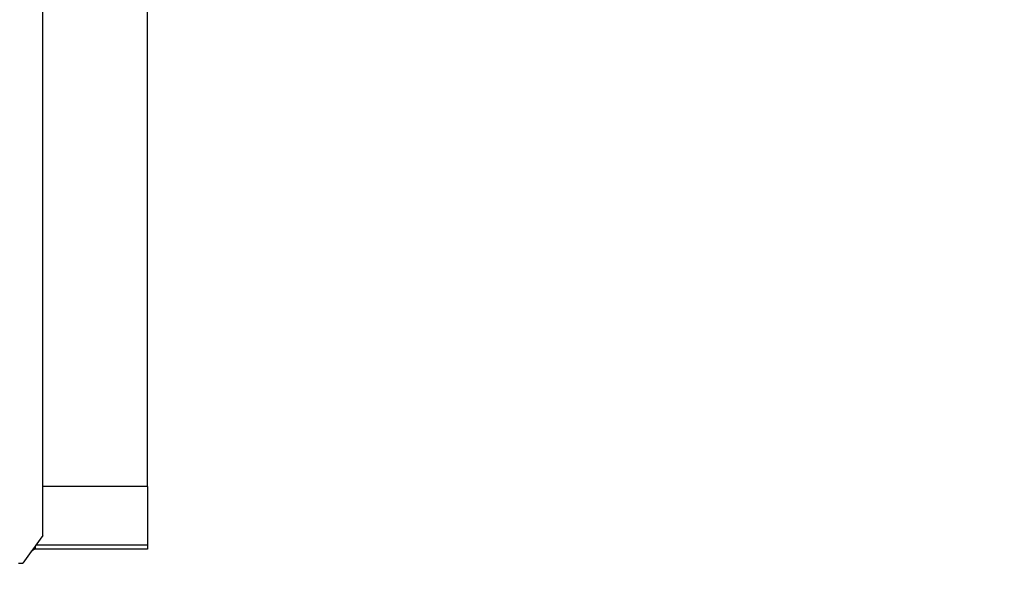
# Model space of a CAD drawing. Units: centimetres. Extents: x -1914 to 1181, y -6932 to -4591.
# Drawn here: x -977 to -970, y -6058 to -6054 of the extents above; entities that cross this region are included whole.
import ezdxf

# ---------------------------------------------------------------- set-up
doc = ezdxf.new("R2010")
doc.units = ezdxf.units.CM
doc.layers.add('VP-DIM', color=7, linetype='Continuous')
doc.layers.add('VP-EQ', color=7, linetype='Continuous', true_color=0x8a3492)
doc.dimstyles.new('Strefa', dxfattribs={"dimtxt": 14, "dimasz": 20, "dimexe": 20, "dimexo": 50, "dimgap": 20, "dimtad": 0, "dimdec": 0, "dimzin": 0, "dimdsep": 46, "dimtxsty": 'Standard', "dimcen": 0.09, "dimadec": 0, "dimazin": 0, "dimtfac": 1, "dimtdec": 4, "dimtofl": 0, "dimtmove": 0, "dimatfit": 3, "dimfxl": 70, "dimfxlon": 1, "dimtolj": 1, "dimtzin": 0, "dimarcsym": 0})

# ---------------------------------------------------------------- blocks, each defined once
blk = doc.blocks.new('3045')
at = {"layer": 'VP-EQ', "color": 0}
for p, q in [((-939.8583, -3011.0623), (-939.8583, -3003.879)), ((-939.1127, -3011.0623), (-939.1127, -3007.6435)), ((-939.1127, -3011.0623), (-939.8583, -3011.0623)), ((-939.8583, -3011.4126), (-939.8583, -3011.0623)), ((-939.1127, -3011.0623), (-939.1127, -3011.4809)), ((-939.8583, -3011.4126), (-939.908, -3011.4809)), ((-939.908, -3011.4809), (-939.9127, -3011.4874)), ((-939.1127, -3011.4809), (-939.908, -3011.4809)), ((-939.1127, -3011.4809), (-939.1127, -3011.51)), ((-939.9414, -3011.5269), (-940.0008, -3011.6086)), ((-939.9127, -3011.4874), (-939.9414, -3011.5269)), ((-939.9127, -3011.506), (-939.9414, -3011.5269)), ((-939.9127, -3011.4874), (-939.9127, -3011.506)), ((-939.9127, -3011.506), (-939.9127, -3011.51)), ((-939.1127, -3011.51), (-939.9127, -3011.51)), ((-940.0328, -3011.6086), (-940.0008, -3011.6086))]:
    blk.add_line(p, q, dxfattribs=at)
blk = doc.blocks.new('3045 2d')
at = {"layer": 'VP-EQ', "color": 0}
blk.add_blockref('3045', (-37.261, -3046.6744), dxfattribs=at)
blk = doc.blocks.new('*D21')
at = {"layer": 'Defpoints', "color": 0}
for p in [(541.2819, -4641.3825), (-1299.5606, -6085.949), (541.2819, -6432.8161)]:
    blk.add_point(p, dxfattribs=at)
at = {"layer": 'VP-DIM', "color": 0, "lineweight": -2}
for p, q in [((-1299.5606, -4741.3825), (-1299.5606, -4591.3825)), ((541.2819, -4741.3825), (541.2819, -4591.3825)), ((-1249.5606, -4641.3825), (-435.2844, -4641.3825)), ((491.2819, -4641.3825), (-305.2844, -4641.3825))]:
    blk.add_line(p, q, dxfattribs=at)
at = {"layer": 'VP-DIM', "color": 0}
for points in [[(-1249.5606, -4633.0492), (-1249.5606, -4649.7158), (-1299.5606, -4641.3825)], [(491.2819, -4649.7158), (491.2819, -4633.0492), (541.2819, -4641.3825)]]:
    blk.add_solid(points, dxfattribs=at)
at = {"layer": 'VP-DIM', "color": 0, "insert": (-370.2844, -4641.3825), "char_height": 30, "attachment_point": 5}
blk.add_mtext('\\A1;1841', dxfattribs=at)
blk = doc.blocks.new('*D22')
at = {"layer": 'Defpoints', "color": 0}
for p in [(370.045, -4865.0558), (-1095.195, -6200.2314), (370.045, -6361.7906)]:
    blk.add_point(p, dxfattribs=at)
at = {"layer": 'VP-DIM', "color": 0, "lineweight": -2}
for p, q in [((-1095.195, -4965.0558), (-1095.195, -4815.0558)), ((370.045, -4965.0558), (370.045, -4815.0558)), ((-1045.195, -4865.0558), (-441.7989, -4865.0558)), ((320.045, -4865.0558), (-301.7989, -4865.0558))]:
    blk.add_line(p, q, dxfattribs=at)
at = {"layer": 'VP-DIM', "color": 0}
for points in [[(-1045.195, -4856.7224), (-1045.195, -4873.3891), (-1095.195, -4865.0558)], [(320.045, -4873.3891), (320.045, -4856.7224), (370.045, -4865.0558)]]:
    blk.add_solid(points, dxfattribs=at)
at = {"layer": 'VP-DIM', "color": 0, "insert": (-371.7989, -4865.0558), "char_height": 30, "attachment_point": 5}
blk.add_mtext('\\A1;1465', dxfattribs=at)

msp = doc.modelspace()

# ---------------------------------------------------------------- block references
at = {"layer": 'VP-EQ', "color": 0}
msp.add_blockref('3045 2d', (0, 0), dxfattribs=at)

# ---------------------------------------------------------------- dimensions: what is measured, and where the dimension line sits
at = {"layer": 'VP-DIM', "color": 0}
for base, p1, p2, picture, middle in [((541.2819, -4641.3825), (-1299.5606, -6085.949), (541.2819, -6432.8161), '*D21', (-370.2844, -4641.3825)), ((370.045, -4865.0558), (-1095.195, -6200.2314), (370.045, -6361.7906), '*D22', (-371.7989, -4865.0558))]:
    dim = msp.add_linear_dim(base=base, p1=p1, p2=p2, dimstyle='Strefa', override={"dimtxt": 30, "dimasz": 50, "dimexe": 50, "dimexo": 80, "dimfxl": 100}, dxfattribs=at)
    dim.commit()
    dim.dimension.update_dxf_attribs({"geometry": picture, "text_midpoint": middle, "dimtype": 160})

doc.saveas('drawing.dxf')
